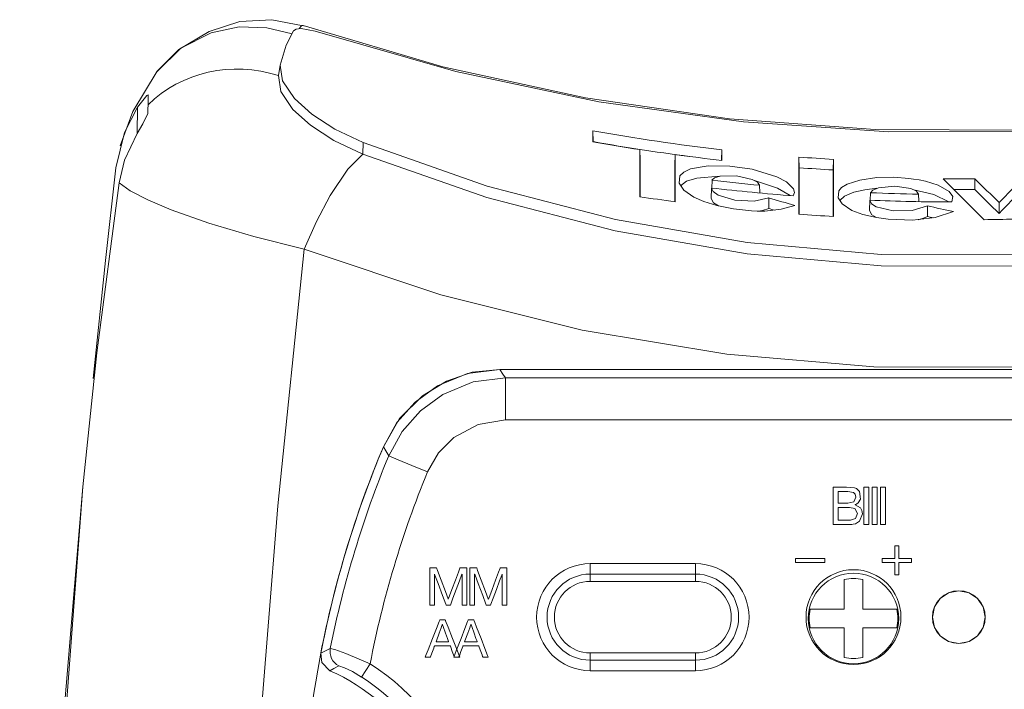
# Model space of a CAD drawing. Units: millimetres. Extents: x -44.5 to 44.5, y -39.4 to 39.5.
# Drawn here: x -44.4 to 2.4, y 7.6 to 39.4 of the extents above; entities that cross this region are included whole.
import ezdxf

# ---------------------------------------------------------------- set-up
doc = ezdxf.new("R2010")
doc.units = ezdxf.units.MM
doc.layers.add('Top$22', color=7, linetype='Continuous', true_color=0xffffff)

msp = doc.modelspace()

# ---------------------------------------------------------------- linework, layer by layer
at = {"layer": 'Top$22', "color": 7, "linetype": 'Continuous', "lineweight": 13}
for p, q in [((-32.101, 36.785), (-32.013, 37.283)), ((-38.79, 35.283), (-38.811, 34.035)), ((-17.165, 33.643), (-17.179, 34.158)), ((-28.092, 33.052), (-28.071, 33.603)), ((-14.931, 32.764), (-14.944, 33.267)), ((-11.06, 32.756), (-11.047, 33.26)), ((-13.278, 32.529), (-13.265, 33.027)), ((-7.389, 32.912), (-7.376, 32.405)), ((-5.764, 32.297), (-5.751, 32.802)), ((0.956, 31.371), (0.965, 31.875)), ((2.111, 30.238), (2.111, 30.752)), ((-21.587, 22.827), (21.587, 22.827)), ((21.587, 22.827), (-21.587, 22.827)), ((-21.322, 20.432), (-21.322, 22.431)), ((-21.322, 22.431), (21.322, 22.431)), ((21.322, 20.432), (-21.322, 20.432)), ((-2.643, 14.446), (-2.836, 14.446)), ((-2.836, 14.446), (-2.836, 13.85)), ((-2.643, 13.85), (-2.643, 14.446)), ((-17.3, 13.103), (-17.3, 13.601)), ((-17.3, 13.601), (-12.3, 13.601)), ((-12.3, 13.103), (-12.3, 13.601)), ((-6.164, 13.85), (-7.549, 13.85)), ((-7.549, 13.85), (-7.549, 13.657)), ((-7.549, 13.657), (-6.164, 13.657)), ((-6.164, 13.657), (-6.164, 13.85)), ((-3.432, 13.85), (-3.432, 13.657)), ((-2.836, 13.85), (-3.432, 13.85)), ((-3.432, 13.657), (-2.836, 13.657)), ((-2.836, 13.657), (-2.836, 13.061)), ((-2.047, 13.85), (-2.643, 13.85)), ((-2.643, 13.061), (-2.643, 13.657)), ((-2.643, 13.657), (-2.047, 13.657)), ((-2.047, 13.657), (-2.047, 13.85)), ((-17.3, 12.758), (-17.3, 13.103)), ((-17.3, 13.103), (-12.3, 13.103)), ((-12.3, 13.103), (-12.3, 12.758)), ((-12.3, 12.758), (-17.3, 12.758)), ((-5.25, 12.841), (-5.25, 11.445)), ((-4.35, 11.445), (-4.35, 12.841)), ((-2.836, 13.061), (-2.643, 13.061)), ((-5.25, 11.445), (-6.851, 11.445)), ((-2.749, 11.445), (-4.35, 11.445)), ((-6.851, 10.545), (-5.25, 10.545)), ((-5.25, 10.545), (-5.25, 9.149)), ((-4.35, 10.545), (-2.749, 10.545)), ((-4.35, 9.149), (-4.35, 10.545)), ((-17.3, 9.358), (-17.3, 9.013)), ((-17.3, 9.358), (-12.3, 9.358)), ((-12.3, 9.358), (-12.3, 9.013)), ((-12.3, 9.013), (-17.3, 9.013)), ((-17.3, 9.013), (-17.3, 8.514)), ((-12.3, 8.514), (-12.3, 9.013)), ((-28.147, 8.213), (-27.743, 8.845)), ((-12.3, 8.514), (-17.3, 8.514))]:
    msp.add_line(p, q, dxfattribs=at)
for points in [[(-30.924, 39.146), (-32.417, 39.436), (-33.937, 39.344), (-35.387, 38.877), (-36.826, 38.024), (-37.86, 36.983)], [(-31.45, 38.766), (-32.646, 39.054), (-33.955, 39.09), (-35.286, 38.817), (-36.726, 38.085), (-37.86, 36.982)], [(-32.013, 37.283), (-31.734, 38.221), (-31.376, 38.909)], [(-31.377, 38.909), (-31.249, 38.991), (-31.013, 39.017), (-30.357, 38.892)], [(-30.933, 39.156), (-30.967, 39.167), (-31.008, 39.148), (-31.111, 39.015)], [(30.929, 39.167), (24.17, 37.17), (17.282, 35.678), (10.304, 34.684), (3.272, 34.195), (-3.776, 34.213), (-10.679, 34.725), (-17.529, 35.722), (-24.292, 37.202), (-30.929, 39.167)], [(-30.357, 38.892), (-23.676, 36.974), (-16.886, 35.535), (-10.022, 34.582), (-3.117, 34.117), (3.794, 34.141), (10.554, 34.638), (17.255, 35.6), (23.867, 37.021), (30.357, 38.892)], [(-37.86, 36.983), (-39.015, 35.069), (-39.609, 33.444)], [(-28.071, 33.603), (-29.416, 34.239), (-30.517, 34.955), (-31.333, 35.695), (-31.901, 36.536), (-32.013, 37.283)], [(-28.092, 33.052), (-29.462, 33.698), (-30.581, 34.424), (-31.411, 35.174), (-31.987, 36.027), (-32.101, 36.785)], [(-38.789, 35.283), (-38.348, 35.837), (-38.286, 35.872), (-38.282, 35.87), (-38.28, 35.865)], [(-38.28, 35.865), (-38.284, 35.616), (-38.288, 35.397)], [(-39.815, 32.405), (-39.403, 34.076), (-38.789, 35.283)], [(-38.288, 35.397), (-38.292, 35.179), (-38.295, 34.976)], [(-38.295, 34.977), (-38.528, 34.494), (-38.811, 34.036)], [(-17.179, 34.158), (-17.179, 33.863), (-17.179, 33.631)], [(-38.811, 34.036), (-39.408, 32.765), (-39.664, 31.69)], [(28.071, 33.603), (22.081, 31.502), (15.873, 29.891), (9.499, 28.803), (3.023, 28.262), (-3.487, 28.283), (-9.844, 28.847), (-16.098, 29.94), (-22.19, 31.536), (-28.071, 33.603)], [(-14.944, 33.267), (-14.944, 32.018), (-14.943, 31.026)], [(-11.047, 32.755), (-11.047, 33.038), (-11.047, 33.26)], [(-28.092, 33.052), (-28.807, 32.331), (-29.638, 31.089), (-30.292, 29.855), (-30.881, 28.533)], [(28.092, 33.052), (22.097, 30.959), (15.884, 29.352), (9.506, 28.267), (3.025, 27.728), (-3.49, 27.748), (-9.851, 28.311), (-16.109, 29.4), (-22.206, 30.992), (-28.092, 33.052)], [(-14.93, 31.024), (-14.93, 32.002), (-14.931, 32.764)], [(-13.265, 30.792), (-13.265, 32.049), (-13.265, 33.027)], [(-7.389, 32.912), (-7.389, 31.399), (-7.389, 30.194)], [(-5.751, 30.088), (-5.751, 31.617), (-5.751, 32.802)], [(-40.887, 22.397), (-40.303, 28.003), (-39.815, 32.405)], [(-13.278, 32.529), (-13.278, 31.561), (-13.278, 30.793)], [(-7.657, 31.07), (-7.602, 31.23), (-7.642, 31.4), (-7.978, 31.727), (-8.44, 31.972), (-9.605, 32.333), (-10.67, 32.483), (-11.692, 32.495), (-12.543, 32.348), (-12.86, 32.201), (-13.036, 32.027), (-13.071, 31.665), (-12.859, 31.345), (-12.385, 31.008), (-11.903, 30.797), (-11.28, 30.606), (-10.499, 30.448), (-9.636, 30.35), (-9.371, 30.337), (-9.322, 30.336), (-9.217, 30.335), (-9.006, 30.339), (-8.234, 30.429), (-7.584, 30.609)], [(-7.376, 30.193), (-7.376, 31.438), (-7.376, 32.405)], [(-5.764, 32.297), (-5.764, 31.066), (-5.764, 30.089)], [(-13.005, 31.546), (-12.724, 31.761), (-12.237, 31.914), (-11.18, 32.003)], [(-11.516, 31.809), (-11.527, 31.439)], [(-11.517, 31.809), (-11.391, 31.927), (-11.128, 32.007), (-10.359, 32.021), (-9.612, 31.851), (-9.361, 31.718), (-9.254, 31.57)], [(-9.547, 31.814), (-8.401, 31.441), (-7.805, 31.081)], [(-0.129, 30.78), (-0.087, 31.041), (-0.254, 31.273), (-0.787, 31.571), (-1.389, 31.761), (-1.686, 31.824), (-1.953, 31.868), (-2.177, 31.898), (-2.892, 31.952), (-3.697, 31.936), (-4.503, 31.821), (-5.099, 31.628), (-5.364, 31.462), (-5.495, 31.3), (-5.526, 30.981), (-5.339, 30.69), (-4.871, 30.379), (-4.358, 30.189), (-3.709, 30.041), (-3.161, 29.967), (-2.001, 29.919), (-0.922, 30.046), (-0.06, 30.322)], [(-0.547, 31.872), (0.541, 30.788), (1.404, 29.935)], [(-39.664, 31.69), (-40.721, 23.611), (-41.382, 17.243)], [(-30.881, 28.533), (-33.271, 29.14), (-35.401, 29.775), (-37.184, 30.406), (-38.298, 30.876), (-39.131, 31.308), (-39.664, 31.69)], [(-11.561, 30.944), (-11.548, 31.441)], [(-8.826, 30.978), (-9.518, 30.82), (-10.438, 30.867), (-11.227, 31.106), (-11.459, 31.271), (-11.548, 31.441)], [(-9.244, 31.221), (-9.254, 31.57)], [(-5.455, 30.844), (-5.227, 31.049), (-4.785, 31.24), (-4.269, 31.362), (-3.687, 31.432)], [(-4, 31.217), (-3.878, 31.346), (-3.619, 31.449), (-2.842, 31.526), (-2.072, 31.41), (-1.814, 31.292), (-1.707, 31.151)], [(-1.932, 31.361), (-0.986, 31.139), (-0.281, 30.784)], [(-11.562, 30.944), (-11.445, 30.741), (-11.212, 30.588)], [(-8.826, 30.978), (-8.823, 30.469)], [(-4.043, 30.365), (-4.029, 30.86)], [(-1.289, 30.593), (-2.016, 30.38), (-2.912, 30.362), (-3.719, 30.543), (-3.946, 30.692), (-4.03, 30.86)], [(-4, 31.217), (-4.011, 30.86)], [(-1.697, 30.812), (-1.707, 31.151)], [(-9.307, 30.338), (-9.125, 30.374), (-9.017, 30.403), (-8.917, 30.435), (-8.823, 30.469)], [(-1.289, 30.593), (-1.286, 30.086)], [(-4.043, 30.365), (-3.936, 30.17), (-3.715, 30.036)], [(-1.736, 29.931), (-1.479, 30.008), (-1.286, 30.086)], [(-30.881, 28.533), (-32.123, 16.353), (-33.109, 4.118), (-33.875, -8.156), (-34.531, -22.657), (-34.947, -37.18)], [(30.881, 28.533), (24.272, 26.326), (17.437, 24.636), (10.43, 23.496), (3.319, 22.931), (-3.828, 22.952), (-10.809, 23.543), (-17.684, 24.687), (-24.392, 26.361), (-30.881, 28.533)], [(-21.587, 22.827), (-22.896, 22.687), (-24.122, 22.267), (-25.257, 21.572), (-26.343, 20.489), (-27.116, 19.149)], [(-27.116, 19.149), (-26.478, 20.302), (-25.612, 21.275), (-24.544, 22.046), (-23.124, 22.629), (-21.587, 22.827)], [(-21.587, 22.827), (-21.439, 22.605), (-21.322, 22.431)], [(-26.865, 18.719), (-26.232, 19.875), (-25.361, 20.864), (-24.296, 21.64), (-22.861, 22.229), (-21.322, 22.431)], [(-21.322, 20.432), (-22.619, 20.216), (-23.775, 19.591), (-24.503, 18.856), (-25.017, 17.958)], [(-26.865, 18.719), (-27.005, 18.96), (-27.116, 19.149)], [(-25.017, 17.958), (-25.761, 18.264), (-26.419, 18.535), (-26.745, 18.669), (-26.865, 18.719)], [(-41.382, 17.243), (-42.571, 3.04), (-43.488, -11.182), (-44.018, -22.368), (-44.38, -33.56)], [(-44.008, -36.714), (-43.601, -21.535), (-42.966, -6.394), (-42.276, 5.455), (-41.382, 17.243)], [(-5.768, 17.229), (-5.668, 17.229), (-5.448, 17.229), (-5.228, 17.229), (-5.128, 17.229), (-4.757, 17.202), (-4.661, 17.164), (-4.514, 17.019), (-4.471, 16.665), (-4.576, 16.49), (-4.648, 16.435), (-4.685, 16.415), (-4.702, 16.407), (-4.709, 16.404), (-4.713, 16.402), (-4.714, 16.401), (-4.715, 16.401), (-4.715, 16.401), (-4.715, 16.401), (-4.715, 16.401), (-4.715, 16.401), (-4.715, 16.401), (-4.715, 16.401), (-4.715, 16.401), (-4.715, 16.401), (-4.715, 16.401), (-4.715, 16.401), (-4.715, 16.4), (-4.715, 16.399), (-4.715, 16.396), (-4.715, 16.396), (-4.715, 16.396), (-4.715, 16.396), (-4.715, 16.396), (-4.466, 16.248), (-4.401, 16.123), (-4.379, 15.971), (-4.516, 15.621), (-4.708, 15.498), (-4.818, 15.471), (-4.871, 15.466), (-4.896, 15.465), (-4.907, 15.465), (-4.912, 15.465), (-4.914, 15.465), (-4.915, 15.465), (-4.915, 15.465), (-4.915, 15.465), (-4.915, 15.465), (-4.915, 15.465), (-4.915, 15.465), (-4.916, 15.465), (-4.916, 15.465), (-4.917, 15.465), (-4.921, 15.465), (-4.934, 15.465), (-4.972, 15.465), (-5.078, 15.465), (-5.342, 15.465), (-5.635, 15.465), (-5.758, 15.465), (-5.767, 15.465), (-5.768, 15.465), (-5.768, 15.465), (-5.768, 15.465), (-5.768, 15.465), (-5.768, 15.465), (-5.768, 15.465), (-5.768, 15.465), (-5.768, 15.466), (-5.768, 15.469), (-5.768, 15.477), (-5.768, 15.503), (-5.768, 15.581), (-5.768, 15.802), (-5.768, 16.347), (-5.768, 16.82), (-5.768, 17.153), (-5.768, 17.224), (-5.768, 17.228), (-5.768, 17.229), (-5.768, 17.229)], [(-5.533, 16.47), (-5.298, 16.47), (-5.064, 16.47), (-4.776, 16.542), (-4.688, 16.752), (-4.718, 16.899), (-4.8, 16.983), (-5.064, 17.031), (-5.298, 17.031), (-5.46, 17.031), (-5.528, 17.031), (-5.533, 17.031), (-5.533, 17.031), (-5.533, 17.031), (-5.533, 17.031), (-5.533, 16.751), (-5.533, 16.494), (-5.533, 16.472), (-5.533, 16.47), (-5.533, 16.47), (-5.533, 16.47)], [(-4.311, 17.229), (-4.194, 17.229), (-4.113, 17.229), (-4.079, 17.229), (-4.077, 17.229), (-4.077, 17.229), (-4.077, 17.229), (-4.077, 17.229), (-4.077, 16.347), (-4.077, 15.74), (-4.077, 15.484), (-4.077, 15.466), (-4.077, 15.465), (-4.077, 15.465), (-4.077, 15.465), (-4.194, 15.465), (-4.275, 15.465), (-4.309, 15.465), (-4.311, 15.465), (-4.311, 15.465), (-4.311, 15.465), (-4.311, 15.465), (-4.311, 16.347), (-4.311, 17.153), (-4.311, 17.224), (-4.311, 17.228), (-4.311, 17.229), (-4.311, 17.229), (-4.311, 17.229)], [(-3.916, 17.229), (-3.799, 17.229), (-3.719, 17.229), (-3.685, 17.229), (-3.682, 17.229), (-3.682, 17.229), (-3.682, 17.229), (-3.682, 17.229), (-3.682, 16.347), (-3.682, 15.74), (-3.682, 15.484), (-3.682, 15.466), (-3.682, 15.465), (-3.682, 15.465), (-3.682, 15.465), (-3.799, 15.465), (-3.88, 15.465), (-3.914, 15.465), (-3.916, 15.465), (-3.916, 15.465), (-3.916, 15.465), (-3.916, 15.465), (-3.916, 16.347), (-3.916, 17.153), (-3.916, 17.224), (-3.916, 17.228), (-3.916, 17.229), (-3.916, 17.229), (-3.916, 17.229)], [(-3.522, 17.229), (-3.404, 17.229), (-3.324, 17.229), (-3.29, 17.229), (-3.287, 17.229), (-3.287, 17.229), (-3.287, 17.229), (-3.287, 17.229), (-3.287, 16.347), (-3.287, 15.74), (-3.287, 15.484), (-3.287, 15.466), (-3.287, 15.465), (-3.287, 15.465), (-3.287, 15.465), (-3.404, 15.465), (-3.485, 15.465), (-3.519, 15.465), (-3.522, 15.465), (-3.522, 15.465), (-3.522, 15.465), (-3.522, 15.465), (-3.522, 16.347), (-3.522, 17.153), (-3.522, 17.224), (-3.522, 17.228), (-3.522, 17.229), (-3.522, 17.229), (-3.522, 17.229)], [(-5.533, 15.662), (-5.239, 15.662), (-4.945, 15.662), (-4.703, 15.748), (-4.614, 15.979), (-4.731, 16.212), (-4.997, 16.272), (-5.265, 16.272), (-5.449, 16.272), (-5.527, 16.272), (-5.533, 16.272), (-5.533, 16.272), (-5.533, 16.272), (-5.533, 16.272), (-5.533, 15.967), (-5.533, 15.689), (-5.533, 15.664), (-5.533, 15.662), (-5.533, 15.662), (-5.533, 15.662)], [(-24.914, 13.394), (-24.914, 13.394), (-24.914, 13.394), (-24.913, 13.394), (-24.913, 13.394), (-24.911, 13.394), (-24.904, 13.394), (-24.884, 13.394), (-24.831, 13.394), (-24.709, 13.394), (-24.597, 13.394), (-24.592, 13.394), (-24.546, 13.271), (-24.374, 12.813), (-24.172, 12.274), (-24.045, 11.934), (-24.037, 11.912), (-24.036, 11.912), (-24.036, 11.912), (-24.036, 11.912), (-24.036, 11.912), (-24.036, 11.912), (-24.036, 11.913), (-24.034, 11.918), (-23.975, 12.075), (-23.861, 12.377), (-23.698, 12.809), (-23.554, 13.193), (-23.48, 13.389), (-23.478, 13.394), (-23.478, 13.394), (-23.478, 13.394), (-23.455, 13.394), (-23.289, 13.394), (-23.159, 13.394), (-23.157, 13.394), (-23.157, 13.394), (-23.157, 13.394), (-23.157, 13.392), (-23.157, 13.178), (-23.157, 12.731), (-23.157, 12.215), (-23.157, 11.881), (-23.157, 11.67), (-23.157, 11.631), (-23.157, 11.63), (-23.157, 11.63), (-23.157, 11.63), (-23.157, 11.63), (-23.198, 11.63), (-23.309, 11.63), (-23.379, 11.63), (-23.379, 11.63), (-23.379, 11.63), (-23.379, 11.63), (-23.379, 11.63), (-23.379, 11.63), (-23.379, 11.678), (-23.379, 11.958), (-23.379, 12.372), (-23.379, 12.784), (-23.379, 13.056), (-23.379, 13.095), (-23.379, 13.098), (-23.379, 13.098), (-23.379, 13.098), (-23.379, 13.098), (-23.379, 13.098), (-23.379, 13.098), (-23.382, 13.098), (-23.384, 13.098), (-23.384, 13.098), (-23.384, 13.098), (-23.384, 13.098), (-23.384, 13.098), (-23.384, 13.098), (-23.384, 13.098), (-23.4, 13.056), (-23.502, 12.784), (-23.656, 12.372), (-23.812, 11.958), (-23.917, 11.678), (-23.935, 11.63), (-23.935, 11.63), (-23.935, 11.63), (-23.935, 11.63), (-23.935, 11.63), (-23.935, 11.63), (-23.998, 11.63), (-24.122, 11.63), (-24.135, 11.63), (-24.135, 11.63), (-24.138, 11.637), (-24.153, 11.677), (-24.307, 12.086), (-24.519, 12.653), (-24.67, 13.055), (-24.686, 13.097), (-24.686, 13.098), (-24.686, 13.098), (-24.686, 13.098), (-24.686, 13.098), (-24.686, 13.098), (-24.686, 13.098), (-24.686, 13.098), (-24.687, 13.098), (-24.69, 13.098), (-24.691, 13.098), (-24.691, 13.098), (-24.691, 13.098), (-24.691, 13.098), (-24.691, 13.098), (-24.691, 13.098), (-24.691, 13.077), (-24.691, 12.716), (-24.691, 12.152), (-24.691, 11.707), (-24.691, 11.643), (-24.691, 11.632), (-24.691, 11.63), (-24.691, 11.63), (-24.691, 11.63), (-24.691, 11.63), (-24.694, 11.63), (-24.701, 11.63), (-24.833, 11.63), (-24.912, 11.63), (-24.913, 11.63), (-24.914, 11.66), (-24.914, 11.957), (-24.914, 12.44), (-24.914, 13.091), (-24.914, 13.372), (-24.914, 13.39), (-24.914, 13.394)], [(-23.008, 13.394), (-23.008, 13.394), (-23.008, 13.394), (-23.008, 13.394), (-23.007, 13.394), (-23.005, 13.394), (-22.998, 13.394), (-22.979, 13.394), (-22.925, 13.394), (-22.803, 13.394), (-22.692, 13.394), (-22.687, 13.394), (-22.641, 13.271), (-22.469, 12.813), (-22.267, 12.274), (-22.139, 11.934), (-22.131, 11.912), (-22.131, 11.912), (-22.131, 11.912), (-22.131, 11.912), (-22.131, 11.912), (-22.131, 11.912), (-22.13, 11.913), (-22.128, 11.918), (-22.069, 12.075), (-21.956, 12.377), (-21.793, 12.809), (-21.648, 13.193), (-21.574, 13.389), (-21.573, 13.394), (-21.573, 13.394), (-21.572, 13.394), (-21.549, 13.394), (-21.383, 13.394), (-21.253, 13.394), (-21.251, 13.394), (-21.251, 13.394), (-21.251, 13.394), (-21.251, 13.392), (-21.251, 13.178), (-21.251, 12.731), (-21.251, 12.215), (-21.251, 11.881), (-21.251, 11.67), (-21.251, 11.631), (-21.251, 11.63), (-21.251, 11.63), (-21.251, 11.63), (-21.251, 11.63), (-21.292, 11.63), (-21.403, 11.63), (-21.473, 11.63), (-21.474, 11.63), (-21.474, 11.63), (-21.474, 11.63), (-21.474, 11.63), (-21.474, 11.63), (-21.474, 11.678), (-21.474, 11.958), (-21.474, 12.372), (-21.474, 12.784), (-21.474, 13.056), (-21.474, 13.095), (-21.474, 13.098), (-21.474, 13.098), (-21.474, 13.098), (-21.474, 13.098), (-21.474, 13.098), (-21.474, 13.098), (-21.476, 13.098), (-21.479, 13.098), (-21.479, 13.098), (-21.479, 13.098), (-21.479, 13.098), (-21.479, 13.098), (-21.479, 13.098), (-21.479, 13.098), (-21.494, 13.056), (-21.597, 12.784), (-21.751, 12.372), (-21.906, 11.958), (-22.012, 11.678), (-22.029, 11.63), (-22.03, 11.63), (-22.03, 11.63), (-22.03, 11.63), (-22.03, 11.63), (-22.03, 11.63), (-22.093, 11.63), (-22.217, 11.63), (-22.23, 11.63), (-22.23, 11.63), (-22.233, 11.637), (-22.247, 11.677), (-22.401, 12.086), (-22.614, 12.653), (-22.765, 13.055), (-22.78, 13.097), (-22.781, 13.098), (-22.781, 13.098), (-22.781, 13.098), (-22.781, 13.098), (-22.781, 13.098), (-22.781, 13.098), (-22.781, 13.098), (-22.782, 13.098), (-22.785, 13.098), (-22.786, 13.098), (-22.786, 13.098), (-22.786, 13.098), (-22.786, 13.098), (-22.786, 13.098), (-22.786, 13.098), (-22.786, 13.077), (-22.786, 12.716), (-22.786, 12.152), (-22.786, 11.707), (-22.786, 11.643), (-22.786, 11.632), (-22.786, 11.63), (-22.786, 11.63), (-22.786, 11.63), (-22.786, 11.63), (-22.788, 11.63), (-22.795, 11.63), (-22.928, 11.63), (-23.006, 11.63), (-23.008, 11.63), (-23.008, 11.66), (-23.008, 11.957), (-23.008, 12.44), (-23.008, 13.091), (-23.008, 13.372), (-23.008, 13.394)], [(-24.615, 9.891), (-24.615, 9.891), (-24.615, 9.891), (-24.614, 9.891), (-24.614, 9.891), (-24.613, 9.891), (-24.61, 9.891), (-24.602, 9.891), (-24.575, 9.891), (-24.5, 9.891), (-24.316, 9.891), (-24.042, 9.891), (-24.018, 9.891), (-24.017, 9.891), (-24.017, 9.891), (-24.017, 9.891), (-24.017, 9.891), (-24.017, 9.891), (-24.017, 9.891), (-24.017, 9.891), (-24.017, 9.891), (-24.017, 9.891), (-24.017, 9.891), (-24.017, 9.892), (-24.019, 9.896), (-24.023, 9.909), (-24.036, 9.945), (-24.073, 10.048), (-24.164, 10.302), (-24.274, 10.612), (-24.303, 10.692), (-24.309, 10.709), (-24.31, 10.713), (-24.311, 10.713), (-24.311, 10.713), (-24.311, 10.713), (-24.311, 10.713), (-24.311, 10.713), (-24.311, 10.713), (-24.311, 10.713), (-24.311, 10.713), (-24.311, 10.713), (-24.311, 10.713), (-24.311, 10.713), (-24.312, 10.713), (-24.313, 10.713), (-24.315, 10.713), (-24.315, 10.713), (-24.316, 10.713), (-24.316, 10.713), (-24.316, 10.713), (-24.316, 10.713), (-24.316, 10.713), (-24.316, 10.713), (-24.316, 10.713), (-24.316, 10.713), (-24.316, 10.713), (-24.316, 10.713), (-24.316, 10.712), (-24.318, 10.708), (-24.322, 10.696), (-24.335, 10.659), (-24.373, 10.556), (-24.465, 10.302), (-24.602, 9.926), (-24.614, 9.893), (-24.615, 9.891), (-24.615, 9.891), (-24.615, 9.891)], [(-23.262, 9.891), (-23.262, 9.891), (-23.262, 9.891), (-23.262, 9.891), (-23.261, 9.891), (-23.261, 9.891), (-23.258, 9.891), (-23.249, 9.891), (-23.222, 9.891), (-23.148, 9.891), (-22.963, 9.891), (-22.69, 9.891), (-22.666, 9.891), (-22.664, 9.891), (-22.664, 9.891), (-22.664, 9.891), (-22.664, 9.891), (-22.664, 9.891), (-22.664, 9.891), (-22.664, 9.891), (-22.664, 9.891), (-22.664, 9.891), (-22.664, 9.891), (-22.665, 9.892), (-22.666, 9.896), (-22.67, 9.909), (-22.683, 9.945), (-22.72, 10.048), (-22.811, 10.302), (-22.922, 10.612), (-22.95, 10.692), (-22.956, 10.709), (-22.958, 10.713), (-22.958, 10.713), (-22.958, 10.713), (-22.958, 10.713), (-22.958, 10.713), (-22.958, 10.713), (-22.958, 10.713), (-22.958, 10.713), (-22.958, 10.713), (-22.958, 10.713), (-22.958, 10.713), (-22.958, 10.713), (-22.959, 10.713), (-22.96, 10.713), (-22.962, 10.713), (-22.963, 10.713), (-22.963, 10.713), (-22.963, 10.713), (-22.963, 10.713), (-22.963, 10.713), (-22.963, 10.713), (-22.963, 10.713), (-22.963, 10.713), (-22.963, 10.713), (-22.963, 10.713), (-22.963, 10.713), (-22.964, 10.712), (-22.965, 10.708), (-22.969, 10.696), (-22.983, 10.659), (-23.02, 10.556), (-23.112, 10.302), (-23.249, 9.926), (-23.261, 9.893), (-23.262, 9.891), (-23.262, 9.891), (-23.262, 9.891)], [(-30.086, 9.342), (-29.834, 9.474), (-29.636, 9.576)], [(-29.636, 9.576), (-29.423, 9.52), (-28.906, 9.336), (-27.743, 8.845)], [(-29.654, 8.514), (-30.04, 8.909), (-30.086, 9.342)], [(-29.225, 8.753), (-29.465, 8.62), (-29.654, 8.514)], [(-28.147, 8.213), (-28.586, 8.473), (-28.956, 8.657), (-29.225, 8.753)]]:
    msp.add_lwpolyline(points, dxfattribs=at)
for points in [[(-1.052, 11.06), (-0.954, 11.547), (-0.685, 11.945), (-0.287, 12.214), (0.2, 12.312), (0.687, 12.214), (1.085, 11.945), (1.354, 11.547), (1.452, 11.06), (1.354, 10.573), (1.085, 10.175), (0.687, 9.907), (0.2, 9.808), (-0.287, 9.907), (-0.685, 10.175), (-0.954, 10.573), (-1.052, 11.06)], [(-24.439, 10.926), (-24.439, 10.926), (-24.439, 10.926), (-24.439, 10.926), (-24.439, 10.926), (-24.439, 10.926), (-24.437, 10.926), (-24.434, 10.926), (-24.422, 10.926), (-24.39, 10.926), (-24.309, 10.926), (-24.212, 10.926), (-24.186, 10.926), (-24.181, 10.926), (-24.18, 10.926), (-24.18, 10.926), (-24.18, 10.926), (-24.18, 10.926), (-24.18, 10.926), (-24.18, 10.926), (-24.18, 10.926), (-24.18, 10.926), (-24.18, 10.926), (-24.18, 10.926), (-24.18, 10.925), (-24.179, 10.925), (-24.178, 10.922), (-24.175, 10.913), (-24.165, 10.887), (-24.134, 10.809), (-24.048, 10.588), (-23.835, 10.044), (-23.65, 9.571), (-23.52, 9.238), (-23.492, 9.167), (-23.491, 9.162), (-23.49, 9.162), (-23.49, 9.162), (-23.49, 9.162), (-23.49, 9.162), (-23.49, 9.162), (-23.49, 9.162), (-23.491, 9.162), (-23.491, 9.162), (-23.491, 9.162), (-23.491, 9.162), (-23.492, 9.162), (-23.496, 9.162), (-23.508, 9.162), (-23.54, 9.162), (-23.62, 9.162), (-23.718, 9.162), (-23.743, 9.162), (-23.749, 9.162), (-23.75, 9.162), (-23.75, 9.162), (-23.75, 9.162), (-23.75, 9.162), (-23.75, 9.162), (-23.75, 9.162), (-23.75, 9.162), (-23.75, 9.162), (-23.75, 9.162), (-23.75, 9.162), (-23.75, 9.162), (-23.75, 9.162), (-23.75, 9.163), (-23.751, 9.166), (-23.754, 9.173), (-23.763, 9.197), (-23.787, 9.263), (-23.846, 9.427), (-23.919, 9.627), (-23.937, 9.679), (-23.941, 9.69), (-23.942, 9.692), (-23.942, 9.693), (-23.942, 9.693), (-23.942, 9.693), (-23.942, 9.693), (-23.942, 9.693), (-23.942, 9.693), (-23.942, 9.693), (-23.942, 9.693), (-23.943, 9.693), (-23.943, 9.693), (-23.943, 9.693), (-23.944, 9.693), (-23.948, 9.693), (-23.959, 9.693), (-23.992, 9.693), (-24.085, 9.693), (-24.316, 9.693), (-24.596, 9.693), (-24.669, 9.693), (-24.685, 9.693), (-24.688, 9.693), (-24.689, 9.693), (-24.689, 9.693), (-24.689, 9.693), (-24.689, 9.693), (-24.689, 9.693), (-24.689, 9.693), (-24.689, 9.693), (-24.689, 9.693), (-24.689, 9.693), (-24.689, 9.693), (-24.689, 9.693), (-24.689, 9.692), (-24.69, 9.689), (-24.693, 9.681), (-24.702, 9.658), (-24.727, 9.591), (-24.788, 9.427), (-24.862, 9.228), (-24.881, 9.176), (-24.885, 9.165), (-24.886, 9.162), (-24.886, 9.162), (-24.886, 9.162), (-24.886, 9.162), (-24.886, 9.162), (-24.886, 9.162), (-24.886, 9.162), (-24.886, 9.162), (-24.886, 9.162), (-24.886, 9.162), (-24.887, 9.162), (-24.887, 9.162), (-24.888, 9.162), (-24.892, 9.162), (-24.902, 9.162), (-24.933, 9.162), (-25.007, 9.162), (-25.118, 9.162), (-25.128, 9.162), (-25.128, 9.162), (-25.128, 9.162), (-25.128, 9.162), (-25.128, 9.162), (-25.128, 9.162), (-25.128, 9.162), (-25.128, 9.162), (-25.128, 9.162), (-25.128, 9.162), (-25.128, 9.163), (-25.127, 9.166), (-25.124, 9.174), (-25.113, 9.2), (-25.083, 9.278), (-24.997, 9.499), (-24.784, 10.044), (-24.599, 10.517), (-24.469, 10.85), (-24.441, 10.921), (-24.439, 10.926), (-24.439, 10.926), (-24.439, 10.926), (-24.439, 10.926)], [(-23.086, 10.926), (-23.086, 10.926), (-23.086, 10.926), (-23.086, 10.926), (-23.086, 10.926), (-23.086, 10.926), (-23.085, 10.926), (-23.081, 10.926), (-23.069, 10.926), (-23.037, 10.926), (-22.957, 10.926), (-22.859, 10.926), (-22.834, 10.926), (-22.828, 10.926), (-22.827, 10.926), (-22.827, 10.926), (-22.827, 10.926), (-22.827, 10.926), (-22.827, 10.926), (-22.827, 10.926), (-22.827, 10.926), (-22.827, 10.926), (-22.827, 10.926), (-22.827, 10.926), (-22.827, 10.925), (-22.826, 10.925), (-22.825, 10.922), (-22.822, 10.913), (-22.812, 10.887), (-22.781, 10.809), (-22.695, 10.588), (-22.482, 10.044), (-22.297, 9.571), (-22.167, 9.238), (-22.14, 9.167), (-22.138, 9.162), (-22.138, 9.162), (-22.138, 9.162), (-22.138, 9.162), (-22.138, 9.162), (-22.138, 9.162), (-22.138, 9.162), (-22.138, 9.162), (-22.138, 9.162), (-22.138, 9.162), (-22.138, 9.162), (-22.139, 9.162), (-22.143, 9.162), (-22.155, 9.162), (-22.187, 9.162), (-22.267, 9.162), (-22.365, 9.162), (-22.39, 9.162), (-22.396, 9.162), (-22.397, 9.162), (-22.397, 9.162), (-22.397, 9.162), (-22.397, 9.162), (-22.397, 9.162), (-22.397, 9.162), (-22.397, 9.162), (-22.397, 9.162), (-22.397, 9.162), (-22.397, 9.162), (-22.397, 9.162), (-22.397, 9.162), (-22.398, 9.163), (-22.399, 9.166), (-22.401, 9.173), (-22.41, 9.197), (-22.434, 9.263), (-22.493, 9.427), (-22.566, 9.627), (-22.585, 9.679), (-22.589, 9.69), (-22.59, 9.692), (-22.59, 9.693), (-22.59, 9.693), (-22.59, 9.693), (-22.59, 9.693), (-22.59, 9.693), (-22.59, 9.693), (-22.59, 9.693), (-22.59, 9.693), (-22.59, 9.693), (-22.59, 9.693), (-22.59, 9.693), (-22.591, 9.693), (-22.595, 9.693), (-22.606, 9.693), (-22.639, 9.693), (-22.733, 9.693), (-22.963, 9.693), (-23.244, 9.693), (-23.316, 9.693), (-23.332, 9.693), (-23.335, 9.693), (-23.336, 9.693), (-23.336, 9.693), (-23.336, 9.693), (-23.336, 9.693), (-23.336, 9.693), (-23.336, 9.693), (-23.336, 9.693), (-23.336, 9.693), (-23.336, 9.693), (-23.336, 9.693), (-23.336, 9.693), (-23.336, 9.692), (-23.337, 9.689), (-23.34, 9.681), (-23.349, 9.658), (-23.374, 9.591), (-23.435, 9.427), (-23.509, 9.228), (-23.529, 9.176), (-23.533, 9.165), (-23.534, 9.162), (-23.534, 9.162), (-23.534, 9.162), (-23.534, 9.162), (-23.534, 9.162), (-23.534, 9.162), (-23.534, 9.162), (-23.534, 9.162), (-23.534, 9.162), (-23.534, 9.162), (-23.534, 9.162), (-23.534, 9.162), (-23.535, 9.162), (-23.539, 9.162), (-23.55, 9.162), (-23.58, 9.162), (-23.655, 9.162), (-23.765, 9.162), (-23.775, 9.162), (-23.776, 9.162), (-23.776, 9.162), (-23.776, 9.162), (-23.776, 9.162), (-23.776, 9.162), (-23.776, 9.162), (-23.776, 9.162), (-23.776, 9.162), (-23.776, 9.162), (-23.775, 9.163), (-23.774, 9.166), (-23.771, 9.174), (-23.761, 9.2), (-23.73, 9.278), (-23.644, 9.499), (-23.431, 10.044), (-23.246, 10.517), (-23.116, 10.85), (-23.088, 10.921), (-23.087, 10.926), (-23.086, 10.926), (-23.086, 10.926), (-23.086, 10.926)]]:
    msp.add_lwpolyline(points, close=True, dxfattribs=at)
for centre, radius in [((-4.8, 11.06), 2.253), ((-4.8, 10.995), 2.15)]:
    msp.add_circle(centre, radius, dxfattribs=at)
at = {"layer": 'Top$22', "color": 7, "linetype": 'Continuous', "lineweight": 13, "extrusion": (0, 0, -1)}
msp.add_circle((-0.2, 11.06), 1.253, dxfattribs=at)
for centre, radius, start, end in [((-19, -0.173), 50, 2.4071, 22.7334), ((-19, -0.173), 49.603, 11.3344, 22.3867), ((17.3, 11.058), 2.543, 270, 90), ((12.3, 11.058), 2.543, 90, 270), ((17.3, 11.058), 2.045, 270, 90), ((12.3, 11.058), 2.045, 90, 270), ((33.5, -0.173), 10.698, 122.5542, 202.1176)]:
    msp.add_arc(centre, radius, start, end, dxfattribs=at)
at = {"layer": 'Top$22', "color": 7, "linetype": 'Continuous', "lineweight": 13}
for centre, radius, start, end in [((19, -0.173), 50, 157.2666, 169.0303), ((19, -0.173), 47.605, 157.6135, 169.0811), ((-17.3, 11.058), 1.7, 90, 270), ((-12.3, 11.058), 1.7, 270, 90), ((-4.8, 10.995), 1.9, 76.2998, 103.7002), ((-4.8, 10.995), 2.1, 167.6264, 192.3736), ((-4.8, 10.995), 2.1, 347.6264, 12.3736), ((-4.8, 10.995), 1.9, 256.2998, 283.7002), ((-33.5, -0.173), 9.5, 292.1173, 66.1197), ((-33.5, -0.173), 9.949, 300.8045, 57.4458)]:
    msp.add_arc(centre, radius, start, end, dxfattribs=at)
for centre, major_axis, ratio, start_param, end_param in [((-33.919, 31.448), (5.908, -1.048), 0.938393, 1.427348, 2.55327), ((0, 130.097), (0, 97.465), 0.999955, 2.964403, 3.028001), ((0, 131.977), (0, 99.836), 0.999955, 2.968656, 2.991335), ((0, 130.092), (0, 97.965), 0.999955, 2.965455, 3.015911), ((0, 131.977), (0, 99.836), 0.999955, 3.008326, 3.030708), ((0, 130.097), (0, 97.465), 0.999955, 3.065706, 3.082548), ((0, 130.092), (0.013, 97.965), 0.999954, 3.066359, 3.082847), ((0, 130.083), (0, 98.947), 0.999955, 3.024938, 3.047924), ((0, 130.09), (0, 98.219), 0.999955, 3.136026, 3.151421), ((1588.691, 86.572), (-1637.153, 45.81), 0.241509, 0.2532, 0.256051), ((-1656.481, 84.657), (1707.021, 47.783), 0.241529, 6.03756, 6.04041), ((0, 131.99), (0, 101.211), 0.999955, 3.027243, 3.065858), ((0, 130.085), (0, 98.719), 0.999955, 3.141173, 3.151279), ((1597.927, 86.371), (-1646.643, 46.016), 0.241448, 0.253086, 0.255945), ((-1667.431, 84.509), (1718.226, 47.934), 0.24136, 6.037743, 6.040599), ((0, 131.999), (-0.15, 102.073), 0.999955, 2.99319, 3.009789), ((22.398, 129.858), (-105.804, 5.517), 0.977336, 1.322534, 1.334783), ((0, 131.99), (0, 101.211), 0.999955, 3.101772, 3.140318), ((0, 130.083), (0, 98.947), 0.999955, 3.101157, 3.124336), ((22.509, 129.852), (-106.327, 5.543), 0.977337, 1.322984, 1.325774), ((22.046, 129.877), (-104.139, 5.429), 0.977337, 1.396008, 1.408081), ((0, 131.999), (0.026, 102.073), 0.999954, 3.069393, 3.085469), ((22.156, 129.871), (-104.661, 5.456), 0.977336, 1.396106, 1.398688), ((0, 131.999), (-0.046, 102.073), 0.999954, 3.154893, 3.168749), ((-28.901, 9.429), (0.335, -0.671), 0.998474, 4.052162, 5.372616)]:
    msp.add_ellipse(centre, major_axis=major_axis, ratio=ratio, start_param=start_param, end_param=end_param, dxfattribs=at)

doc.saveas('drawing.dxf')
